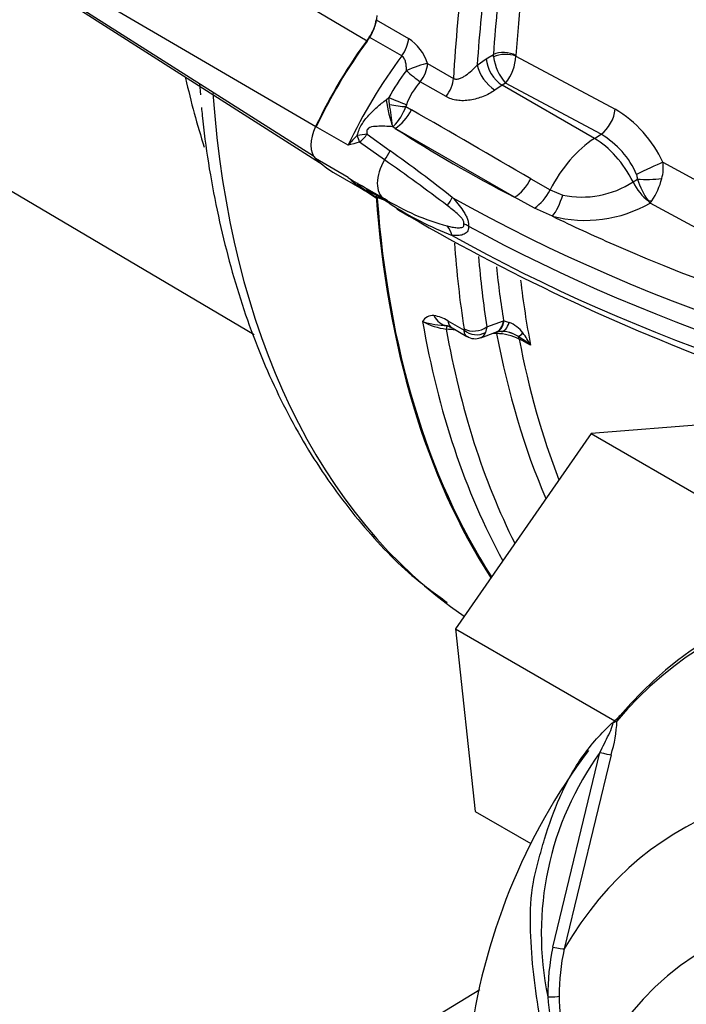
# Paper-space layout 'Sheet1' of a CAD drawing. Units: millimetres. Extents: x 0 to 3564, y 0 to 2520.
# Drawn here: x 2297 to 2328, y 2118 to 2164 of the extents above; entities that cross this region are included whole.
import ezdxf

# ---------------------------------------------------------------- set-up
doc = ezdxf.new("R2010")
doc.units = ezdxf.units.MM
doc.header["$LTSCALE"] = 6
for name, color, linetype in [('tangent', 7, 'Continuous'), ('TSH-1', 7, 'Continuous'), ('visible', 7, 'Continuous')]:
    doc.layers.add(name, color=color, linetype=linetype)

# ---------------------------------------------------------------- blocks, each defined once
blk = doc.blocks.new('SE5')
at = {"layer": 'tangent', "color": 7, "linetype": 'Continuous'}
for p, q in [((2312.919, 2162.616), (2305.38, 2167.073)), ((2298.949, 2165.504), (2310.557, 2158.706)), ((2298.949, 2164.665), (2310.458, 2157.352)), ((2313.33, 2163.596), (2314.815, 2162.739)), ((2314.5, 2161.939), (2313.015, 2162.797)), ((2317.96, 2161.52), (2318.373, 2161.803)), ((2318.373, 2161.803), (2318.702, 2162.006)), ((2318.71, 2161.896), (2318.702, 2162.006)), ((2319.733, 2161.961), (2319.732, 2161.932)), ((2319.732, 2161.932), (2324.28, 2159.494)), ((2315.685, 2161.592), (2316.869, 2160.908)), ((2316.533, 2160.071), (2315.349, 2160.755)), ((2319.104, 2160.595), (2318.773, 2160.37)), ((2319.262, 2160.692), (2319.104, 2160.595)), ((2323.334, 2158.153), (2319.104, 2160.595)), ((2323.637, 2158.346), (2319.262, 2160.692)), ((2313.789, 2159.93), (2313.917, 2160.028)), ((2313.944, 2159.707), (2313.917, 2160.028)), ((2314.713, 2159.698), (2314.693, 2159.613)), ((2314.693, 2159.613), (2314.944, 2159.468)), ((2312.039, 2157.842), (2310.554, 2158.699)), ((2314.088, 2158.689), (2314.079, 2158.725)), ((2314.204, 2158.617), (2314.088, 2158.689)), ((2319.672, 2155.461), (2314.204, 2158.617)), ((2312.456, 2158.291), (2312.46, 2158.292)), ((2312.916, 2158.349), (2313.965, 2157.587)), ((2323.334, 2158.153), (2323.637, 2158.346)), ((2312.571, 2157.982), (2312.57, 2157.982)), ((2313.717, 2157.171), (2312.571, 2157.982)), ((2312.039, 2156.372), (2310.554, 2157.229)), ((2326.47, 2157.062), (2329.727, 2155.294)), ((2312.46, 2156.079), (2312.456, 2156.081)), ((2320.416, 2156.309), (2321.3, 2155.794)), ((2325.102, 2156.167), (2325.303, 2156.291)), ((2313.379, 2155.396), (2312.75, 2155.799)), ((2320.586, 2154.968), (2319.672, 2155.461)), ((2321.3, 2155.794), (2321.878, 2155.561)), ((2328.784, 2153.621), (2325.886, 2155.196)), ((2321.404, 2154.592), (2320.586, 2154.968)), ((2316.613, 2149.805), (2317.356, 2149.375)), ((2318.4, 2149.522), (2319.167, 2149.797)), ((2319.167, 2149.797), (2319.191, 2149.794)), ((2319.191, 2149.794), (2319.421, 2149.727)), ((2317.356, 2149.375), (2317.356, 2149.434)), ((2318.4, 2149.522), (2318.341, 2149.268)), ((2320.405, 2148.683), (2319.884, 2148.967)), ((2321.429, 2121.102), (2323.587, 2130.026)), ((2324.094, 2129.92), (2321.951, 2121.027))]:
    blk.add_line(p, q, dxfattribs=at)
for centre, radius, start, end in [((2313.548, 2160.873), 2.255, 18.5845, 55.8192), ((2320.957, 2162.197), 2.267, 187.6142, 221.6008), ((2317.591, 2162.035), 2.144, 321.195, 357.2631), ((2321.4, 2156.086), 8.458, 142.2435, 152.2258), ((2317.99, 2158.448), 3.507, 138.8623, 159.1214), ((2244.17, 2149.595), 70.503, 7.44081, 8.24599), ((2312.4, 2160.45), 2.441, 314.8589, 339.9374), ((1621.893, 952.751), 1391.578, 59.869933, 60.130067), ((2321.459, 2154.752), 5.518, 24.7526, 59.2578), ((2313.162, 2159.742), 1.402, 311.3394, 313.2127), ((2318.777, 2152.008), 8.912, 135.1711, 139.1166), ((2317.503, 2120.225), 38.4, 96.8593, 97.5457), ((2310.883, 2159.914), 2.566, 311.1445, 322.4283), ((2321.643, 2154.945), 3.942, 23.2171, 59.62), ((2314.883, 2148.136), 10.113, 103.2191, 106.3314), ((2277.687, 2106.115), 62.972, 51.57955, 54.82382), ((2268.457, 2092.051), 79.303, 52.63517, 55.2001), ((2324.623, 2156.81), 1.864, 344.6896, 7.7946), ((2324.891, 2156.326), 0.413, 355.1316, 24.8099), ((2314.038, 2157.786), 2.326, 227.1478, 250.2077), ((2311.941, 2154.637), 1.533, 50.4578, 70.1916), ((2322.76, 2159.746), 4.276, 258.0978, 303.2008), ((2328.445, 2157.245), 3.283, 196.8917, 216.5089), ((2323.284, 2157.107), 3.234, 325.9261, 345.8663), ((2319.425, 2164.643), 10.875, 238.3371, 254.8636), ((2322.591, 2168.583), 15.954, 237.2691, 248.7923), ((2322.907, 2160.375), 5.975, 255.4255, 299.9094), ((2327.432, 2156.584), 2.078, 218.484, 221.9301), ((2324.665, 2156.227), 1.598, 319.8427, 324.3497), ((2315.915, 2149.517), 0.523, 82.9714, 151.2493), ((2316.958, 2152.566), 3.175, 241.7825, 262.4354), ((2316.642, 2153.351), 3.773, 251.6925, 269.1857), ((2315.77, 2148.482), 1.568, 57.5108, 82.3386), ((2318.877, 2148.36), 1.472, 36.8653, 68.3256), ((2318.834, 2146.87), 2.344, 63.4042, 89.5855), ((2316.909, 2146.883), 3.932, 27.2469, 36.8742), ((2316.757, 2144.122), 5.84, 51.3516, 58.3202), ((2335.031, 2121.73), 14.135, 144.0591, 191.8671), ((2331.259, 2118.957), 10.062, 167.6866, 180.7612), ((2331.412, 2118.904), 9.697, 167.3522, 180.2767), ((2334.454, 2119.815), 13.293, 184.2794, 201.2573), ((2330.38, 2118.819), 8.664, 179.7472, 204.6035)]:
    blk.add_arc(centre, radius, start, end, dxfattribs=at)
for centre, major_axis, ratio, start_param, end_param in [((2362.55, 2182.635), (-30.378, -52.616), 0.57735, -0.980551, -0.867056), ((2362.038, 2182.931), (-30.746, -53.253), 0.57735, -0.953142, -0.867056), ((2361.495, 2183.244), (-31.625, -54.776), 0.57735, -0.947325, -0.851841), ((2362.026, 2182.938), (-31.257, -54.138), 0.57735, -0.947325, -0.864316), ((2314.11, 2162.395), (-0.5, -0.866), 0.57735, 1.369487, 2.278088), ((2319.959, 2155.555), (-7, -12.124), 0.57735, 4.51108, 4.854286), ((2319.067, 2161.389), (0.525, -0.851), 0.536274, 3.912499, 5.48098), ((2319.223, 2161.695), (-0.748, 0.051), 0.528334, 3.999525, 5.517961), ((2319.223, 2161.666), (0.749, 0.032), 0.452087, 0.803455, 2.304942), ((2314.98, 2161.239), (-0.934, -0.359), 0.123829, 3.809283, 4.954283), ((2314.98, 2161.239), (-0.5, -0.866), 0.57735, 1.334178, 2.289752), ((2318.654, 2161.106), (0.6, -0.8), 0.462862, 3.867012, 5.433543), ((2343.546, 2193.607), (28.241, 48.915), 0.57735, -3.703769, -3.62186), ((2314.98, 2161.239), (0.759, -0.651), 0.157603, 4.491059, 5.349544), ((2316.164, 2160.555), (-0.5, -0.866), 0.57735, 1.334178, 2.289752), ((2350.129, 2189.807), (31.406, 54.398), 0.57735, 2.434771, 3.097223), ((2314.177, 2159.922), (-0.924, 0.383), 0.002081, 1.285324, 2.190136), ((2314.057, 2159.832), (0.234, -1.406), 0.175526, 4.613824, 5.589097), ((2314.147, 2159.818), (0.988, -0.155), 0.143625, 4.527695, 5.319454), ((2314.167, 2159.761), (-0.709, -1.236), 0.577544, 0.818474, 1.66388), ((2323.6, 2159.14), (-0.472, -0.881), 0.557753, 0.819857, 2.25678), ((2314.064, 2159.502), (0.927, -0.374), 0.750166, -1.26091, -1.217194), ((2367.361, 2186.151), (-71.413, 0), 0.57735, 0.731232, 0.839565), ((2312.132, 2158.369), (0.445, -0.896), 0.262199, 0.997905, 1.355079), ((2312.133, 2158.37), (0.438, -0.899), 0.265988, 0.999506, 1.355711), ((2323.482, 2154.977), (-2, -3.464), 0.57735, 3.979351, 4.808272), ((2323.445, 2155.771), (-1.613, 2.529), 0.546343, 4.525717, 5.472943), ((2313.026, 2157.62), (0.886, 1.116), 0.576169, 4.766954, 5.11466), ((2314.443, 2156.698), (0.75, 1.299), 0.57735, 1.540178, 3.141593), ((2325.789, 2156.688), (-0.901, -0.433), 0.067347, 3.824433, 5.298282), ((2312.133, 2155.165), (-0.412, -0.911), 0.30971, 3.270751, 3.39725), ((2319.639, 2156.602), (-0.716, -1.232), 0.577153, 0.822029, 1.667435), ((2325.889, 2156.356), (0.735, -1.221), 0.549619, 4.539849, 5.368068), ((2325.856, 2156.422), (1, 0.023), 0.142044, 4.122894, 5.309523), ((2320.522, 2156.086), (-0.723, -1.228), 0.576807, 0.858864, 1.671452), ((2321.372, 2155.733), (-0.393, -1.37), 0.375258, 0.702359, 1.552919), ((2313.026, 2154.141), (-0.719, -1.231), 0.671252, 2.827616, 3.175321), ((2315.825, 2154.904), (1.036, 0.978), 0.313213, -1.077891, -0.689643), ((2367.361, 2185.363), (-72.378, 0), 0.57735, 0.797779, 1.319807), ((2325.864, 2156.038), (1, 0.02), 0.747765, 4.63905, 4.797136), ((2367.361, 2186.151), (-71.413, 0), 0.57735, 0.871681, 0.922063), ((2315.825, 2153.08), (0.142, 1.418), 0.755618, 5.246005, 5.634253), ((2367.361, 2183.621), (-72.378, 0), 0.57735, 0.797779, 1.283141), ((2361.495, 2183.244), (-31.625, -54.776), 0.57735, -0.705111, -0.623471), ((2362.026, 2182.938), (-31.257, -54.138), 0.57735, -0.691582, -0.623471), ((2362.038, 2182.931), (-30.746, -53.253), 0.57735, -0.671103, -0.617654), ((2362.55, 2182.635), (-30.378, -52.616), 0.57735, -0.656601, -0.590246), ((2359.458, 2184.42), (31.625, 54.776), 0.57735, 2.536225, 2.803246), ((2316.677, 2150.574), (-0.071, -0.998), 0.811405, 5.338244, 6.261292), ((2317.31, 2150.34), (0.5, 0.866), 0.57735, 2.519502, 3.141593), ((2318.472, 2150.214), (-0.337, 0.941), 0.659253, 3.141831, 4.03417), ((2318.523, 2150.232), (-0.31, 0.951), 0.637689, 3.150208, 4.0402), ((2319.023, 2150.307), (-0.034, 0.999), 0.469649, 3.145512, 4.076933), ((2316.544, 2149.08), (0.045, 0.498), 0.093487, 0.012852, 0.830693), ((2360.208, 2183.987), (31.405, 54.396), 0.57735, 2.53966, 2.777735), ((2317.879, 2149.835), (-0.741, -0.114), 0.662878, 0.690215, 2.243558), ((2317.879, 2149.777), (0.737, -0.14), 0.809817, 4.087459, 5.533408), ((2318.856, 2148.873), (-0.044, -0.498), 0.0951, 3.768735, 3.965585), ((2361.334, 2183.337), (30.609, 53.017), 0.57735, -3.733833, -3.548731), ((2320.375, 2149.916), (-0.577, -0.817), 0.187184, 0.138766, 0.745448), ((2319.549, 2148.68), (0.239, 0.439), 0.551916, 5.678008, 6.119515), ((2362.047, 2182.925), (30.39, 52.637), 0.57735, -3.731995, -3.574792), ((2352.529, 2093.894), (23.81, -41.24), 0.57735, 2.527663, 3.347072), ((2324.821, 2131.327), (0.382, -0.322), 0.79932, 3.157099, 3.64607), ((2347.733, 2091.125), (20.419, -35.366), 0.57735, 2.586869, 3.45982), ((2323.634, 2130.053), (0.483, -0.128), 0.076459, 4.635871, 5.992059), ((2346.18, 2090.228), (17.767, -30.774), 0.57735, 1.167622, 3.544767), ((2321.478, 2121.142), (0.489, -0.106), 0.098884, 4.632998, 6.052417), ((2321.248, 2118.865), (0.5, 0.007), 0.084204, 4.610592, 5.920461)]:
    blk.add_ellipse(centre, major_axis=major_axis, ratio=ratio, start_param=start_param, end_param=end_param, dxfattribs=at)
for points, knots in [([(2314.713, 2161.265), (2314.715, 2161.329), (2314.714, 2161.393), (2314.704, 2161.521), (2314.695, 2161.584), (2314.665, 2161.707), (2314.644, 2161.766), (2314.584, 2161.87), (2314.546, 2161.913), (2314.5, 2161.939)], [0, 0, 0, 0, 0.25, 0.25, 0.5, 0.5, 0.75, 0.75, 1, 1, 1, 1]), ([(2316.869, 2160.908), (2316.912, 2160.884), (2316.959, 2160.872), (2317.057, 2160.872), (2317.107, 2160.882), (2317.203, 2160.914), (2317.252, 2160.937), (2317.347, 2160.989), (2317.393, 2161.019), (2317.532, 2161.116), (2317.622, 2161.191), (2317.797, 2161.35), (2317.882, 2161.434), (2317.96, 2161.52)], [0, 0, 0, 0, 0.125, 0.125, 0.25, 0.25, 0.375, 0.375, 0.5, 0.5, 0.75, 0.75, 1, 1, 1, 1]), ([(2318.773, 2160.37), (2318.696, 2160.312), (2318.612, 2160.26), (2318.431, 2160.162), (2318.334, 2160.117), (2318.138, 2160.039), (2318.038, 2160.006), (2317.834, 2159.95), (2317.731, 2159.928), (2317.53, 2159.897), (2317.429, 2159.888), (2317.232, 2159.884), (2317.136, 2159.889), (2316.95, 2159.915), (2316.859, 2159.936), (2316.689, 2159.992), (2316.608, 2160.028), (2316.533, 2160.071)], [0, 0, 0, 0, 0.125, 0.125, 0.25, 0.25, 0.375, 0.375, 0.5, 0.5, 0.625, 0.625, 0.75, 0.75, 0.875, 0.875, 1, 1, 1, 1]), ([(2312.456, 2158.291), (2312.508, 2158.464), (2312.575, 2158.632), (2312.755, 2158.942), (2312.867, 2159.084), (2313.107, 2159.348), (2313.236, 2159.473), (2313.505, 2159.711), (2313.645, 2159.823), (2313.789, 2159.93)], [0, 0, 0, 0, 0.25, 0.25, 0.5, 0.5, 0.75, 0.75, 1, 1, 1, 1]), ([(2314.088, 2158.689), (2313.841, 2158.711), (2313.603, 2158.722), (2313.257, 2158.704), (2313.141, 2158.698), (2312.979, 2158.631), (2312.925, 2158.59), (2312.89, 2158.468), (2312.901, 2158.407), (2312.916, 2158.349)], [0, 0, 0, 0, 0.5, 0.5, 0.75, 0.75, 0.875, 0.875, 1, 1, 1, 1]), ([(2317.347, 2154.236), (2317.354, 2154.254), (2317.357, 2154.275), (2317.352, 2154.32), (2317.344, 2154.344), (2317.313, 2154.414), (2317.282, 2154.457), (2317.186, 2154.578), (2317.113, 2154.649), (2316.965, 2154.783), (2316.89, 2154.845), (2316.738, 2154.966), (2316.662, 2155.024), (2316.585, 2155.08)], [0, 0, 0, 0, 0.0625, 0.0625, 0.125, 0.125, 0.25, 0.25, 0.5, 0.5, 0.75, 0.75, 1, 1, 1, 1]), ([(2316.82, 2155.452), (2316.906, 2155.359), (2316.991, 2155.263), (2317.155, 2155.063), (2317.235, 2154.958), (2317.344, 2154.792), (2317.379, 2154.735), (2317.443, 2154.618), (2317.472, 2154.557), (2317.52, 2154.436), (2317.539, 2154.374), (2317.562, 2154.253), (2317.565, 2154.194), (2317.559, 2154.14)], [0, 0, 0, 0, 0.25, 0.25, 0.5, 0.5, 0.625, 0.625, 0.75, 0.75, 0.875, 0.875, 1, 1, 1, 1]), ([(2316.585, 2154.145), (2316.662, 2154.126), (2316.738, 2154.109), (2316.89, 2154.081), (2316.965, 2154.07), (2317.113, 2154.061), (2317.186, 2154.061), (2317.282, 2154.087), (2317.312, 2154.1), (2317.344, 2154.138), (2317.352, 2154.153), (2317.357, 2154.191), (2317.354, 2154.213), (2317.347, 2154.236)], [0, 0, 0, 0, 0.25, 0.25, 0.5, 0.5, 0.75, 0.75, 0.875, 0.875, 0.9375, 0.9375, 1, 1, 1, 1]), ([(2317.559, 2154.14), (2317.565, 2154.084), (2317.562, 2154.032), (2317.539, 2153.943), (2317.52, 2153.905), (2317.472, 2153.843), (2317.443, 2153.817), (2317.379, 2153.776), (2317.344, 2153.76), (2317.235, 2153.721), (2317.155, 2153.709), (2316.991, 2153.699), (2316.906, 2153.702), (2316.82, 2153.709)], [0, 0, 0, 0, 0.125, 0.125, 0.25, 0.25, 0.375, 0.375, 0.5, 0.5, 0.75, 0.75, 1, 1, 1, 1]), ([(2317.49, 2149.082), (2317.489, 2149.082), (2317.489, 2149.082), (2317.452, 2149.104), (2317.422, 2149.139), (2317.377, 2149.239), (2317.362, 2149.301), (2317.356, 2149.375)], [0.4977819, 0.4977819, 0.4977819, 0.4977819, 0.5, 0.5, 0.75, 0.75, 1, 1, 1, 1]), ([(2318.119, 2149.025), (2318.159, 2149.04), (2318.196, 2149.064), (2318.274, 2149.141), (2318.311, 2149.197), (2318.341, 2149.268)], [0.5488072, 0.5488072, 0.5488072, 0.5488072, 0.75, 0.75, 1, 1, 1, 1]), ([(2323.587, 2130.026), (2323.721, 2130.299), (2323.859, 2130.568), (2324.048, 2130.97), (2324.111, 2131.105), (2324.169, 2131.283), (2324.183, 2131.343), (2324.146, 2131.37), (2324.101, 2131.331), (2324.058, 2131.285)], [0, 0, 0, 0, 0.5, 0.5, 0.75, 0.75, 0.875, 0.875, 1, 1, 1, 1])]:
    blk.add_open_spline(points, degree=3, knots=knots, dxfattribs=at)
for points in [[(2316.972, 2149.38), (2316.828, 2149.393), (2316.684, 2149.406), (2316.54, 2149.419)], [(2318.851, 2149.214), (2318.797, 2149.219), (2318.742, 2149.224), (2318.687, 2149.229)]]:
    blk.add_open_spline(points, degree=3, dxfattribs=at)
at = {"layer": 'visible', "color": 7, "linetype": 'Continuous'}
for p, q in [((2213.583, 2204.845), (2307.738, 2149.166)), ((2299.663, 2164.102), (2310.74, 2157.059)), ((2305.231, 2160.68), (2305.277, 2160.146)), ((2311.474, 2156.536), (2312.959, 2155.678)), ((2312.325, 2156.189), (2313.693, 2155.399)), ((2313.965, 2155.162), (2312.916, 2155.819)), ((2314.283, 2154.924), (2314.374, 2154.866)), ((2316.81, 2149.474), (2317.489, 2149.082)), ((2318.12, 2149.026), (2318.809, 2149.273)), ((2318.79, 2149.266), (2318.834, 2149.281)), ((2330.304, 2145.2), (2323.181, 2144.634)), ((2323.181, 2144.634), (2316.96, 2135.692)), ((2323.181, 2144.634), (2330.249, 2140.552)), ((2316.96, 2135.692), (2324.264, 2131.475)), ((2316.96, 2135.692), (2317.862, 2127.317)), ((2317.862, 2127.317), (2320.412, 2125.845)), ((2318.08, 2119.147), (2310.013, 2114.257))]:
    blk.add_line(p, q, dxfattribs=at)
for centre, radius, start, end in [((2311.02, 2164.035), 2.371, 323.2207, 354.1323), ((2314.223, 2159.478), 3.797, 234.8943, 240.0165), ((2362.381, 2236.572), 94.766, 239.56312, 260.2124), ((2316.782, 2152.707), 1.63, 61.5344, 69.7182), ((2319.049, 2148.432), 0.875, 89.3648, 104.4916), ((2319.169, 2148.503), 0.808, 61.7548, 97.6442), ((2318.881, 2147.505), 1.847, 59.2718, 71.9519), ((2317.864, 2149.667), 0.686, 237.235, 291.913), ((2323.043, 2132.859), 1.846, 310.3161, 318.8937), ((2318.735, 2131.646), 5.63, 342.1446, 358.1202), ((2328.252, 2127.107), 5.915, 132.736, 133.9746), ((2345.882, 2113.024), 28.514, 143.1646, 172.8214)]:
    blk.add_arc(centre, radius, start, end, dxfattribs=at)
for centre, major_axis, ratio, start_param, end_param in [((2312.625, 2163.253), (0.5, 0.866), 0.57735, 4.51108, 5.419681), ((2318.474, 2156.413), (7, 12.124), 0.57735, 1.369487, 1.712693), ((2318.474, 2156.413), (6.974, 12.079), 0.57735, 1.38366, 1.712693), ((2311.403, 2158.454), (-0.75, -1.299), 0.57735, 4.854286, 6.141288), ((2318.474, 2168.66), (7, 12.124), 0.57735, 2.999696, 3.141593), ((2319.959, 2167.803), (7, 12.124), 0.57735, 2.999696, 3.236526), ((2312.132, 2155.166), (-0.411, -0.911), 0.317079, 3.268993, 3.398304), ((2357.918, 2185.31), (31.625, 54.776), 0.57735, 2.434301, 2.852146), ((2357.918, 2185.31), (31.599, 54.731), 0.57735, 2.437647, 2.852025), ((2314.443, 2156.698), (0.75, 1.299), 0.57735, 3.141593, 3.172211), ((2367.361, 2184.492), (-72.415, 0), 0.57735, 0.812439, 1.30104), ((2367.361, 2186.151), (-71.413, 0), 0.57735, 0.922063, 1.345981), ((2352.766, 2094.031), (23.883, -41.367), 0.57735, 2.523654, 3.347072), ((2324.821, 2131.327), (0.382, -0.322), 0.79932, 2.896426, 3.157099)]:
    blk.add_ellipse(centre, major_axis=major_axis, ratio=ratio, start_param=start_param, end_param=end_param, dxfattribs=at)
for points, knots in [([(2305.324, 2159.571), (2305.335, 2159.449), (2305.476, 2157.896), (2305.988, 2154.796), (2307.039, 2150.76), (2308.485, 2147.009), (2310.292, 2143.62), (2312.434, 2140.659), (2314.595, 2138.352), (2315.984, 2137.332), (2316.589, 2136.894)], [0.0183361, 0.0183361, 0.0183361, 0.0183361, 0.0306429, 0.1793971, 0.328111, 0.4764154, 0.6239562, 0.7703677, 0.9154156, 1, 1, 1, 1]), ([(2312.916, 2155.819), (2312.901, 2155.819), (2312.89, 2155.818), (2312.925, 2155.786), (2312.979, 2155.754), (2313.077, 2155.701), (2313.123, 2155.678), (2313.169, 2155.656)], [0, 0, 0, 0, 0.125, 0.125, 0.25, 0.25, 0.3518093, 0.3518093, 0.3518093, 0.3518093]), ([(2312.924, 2155.789), (2312.924, 2155.789), (2312.927, 2155.787), (2312.947, 2155.774), (2312.976, 2155.75), (2312.995, 2155.735)], [0.8623147, 0.8623147, 0.8623147, 0.8623147, 0.8876821, 0.9407065, 1, 1, 1, 1]), ([(2316.583, 2149.579), (2316.583, 2149.579), (2316.582, 2149.579), (2316.613, 2149.571), (2316.697, 2149.537), (2316.772, 2149.494), (2316.813, 2149.47)], [0.1708639, 0.1708639, 0.1708639, 0.1708639, 0.2109578, 0.4368109, 0.7381459, 1, 1, 1, 1]), ([(2329.868, 2104.751), (2329.41, 2105.042), (2328.954, 2105.334), (2328.044, 2105.924), (2327.591, 2106.212), (2326.691, 2106.83), (2326.247, 2107.187), (2325.372, 2108.005), (2324.944, 2108.463), (2323.742, 2109.934), (2323.031, 2111.092), (2322.242, 2112.936), (2322.01, 2113.566), (2321.579, 2114.836), (2321.386, 2115.482), (2320.886, 2117.433), (2320.66, 2118.76), (2320.457, 2120.76), (2320.413, 2121.426), (2320.393, 2122.758), (2320.417, 2123.422), (2320.598, 2124.417), (2320.681, 2124.749), (2320.857, 2125.405), (2320.948, 2125.732), (2321.246, 2126.703), (2321.475, 2127.338), (2322.017, 2128.576), (2322.34, 2129.181), (2323.113, 2130.306), (2323.556, 2130.82), (2324.058, 2131.285)], [0, 0, 0, 0, 0.0625, 0.0625, 0.125, 0.125, 0.1875, 0.1875, 0.25, 0.25, 0.375, 0.375, 0.4375, 0.4375, 0.5, 0.5, 0.625, 0.625, 0.6875, 0.6875, 0.75, 0.75, 0.78125, 0.78125, 0.8125, 0.8125, 0.875, 0.875, 0.9375, 0.9375, 1, 1, 1, 1]), ([(2324.362, 2131.462), (2324.343, 2131.451), (2324.318, 2131.436), (2324.272, 2131.41), (2324.255, 2131.401), (2324.22, 2131.383), (2324.201, 2131.375), (2324.175, 2131.372), (2324.166, 2131.372), (2324.145, 2131.365), (2324.134, 2131.357), (2324.115, 2131.342), (2324.108, 2131.335), (2324.101, 2131.328)], [0, 0, 0, 0, 0.25, 0.25, 0.375, 0.375, 0.5, 0.5, 0.625, 0.625, 0.75, 0.75, 0.8296421, 0.8296421, 0.8296421, 0.8296421])]:
    blk.add_open_spline(points, degree=3, knots=knots, dxfattribs=at)

psp = doc.layouts.new('Sheet1')

# ---------------------------------------------------------------- block references
at = {"layer": 'TSH-1'}
psp.add_blockref('SE5', (0, 0), dxfattribs=at)

doc.saveas('drawing.dxf')
